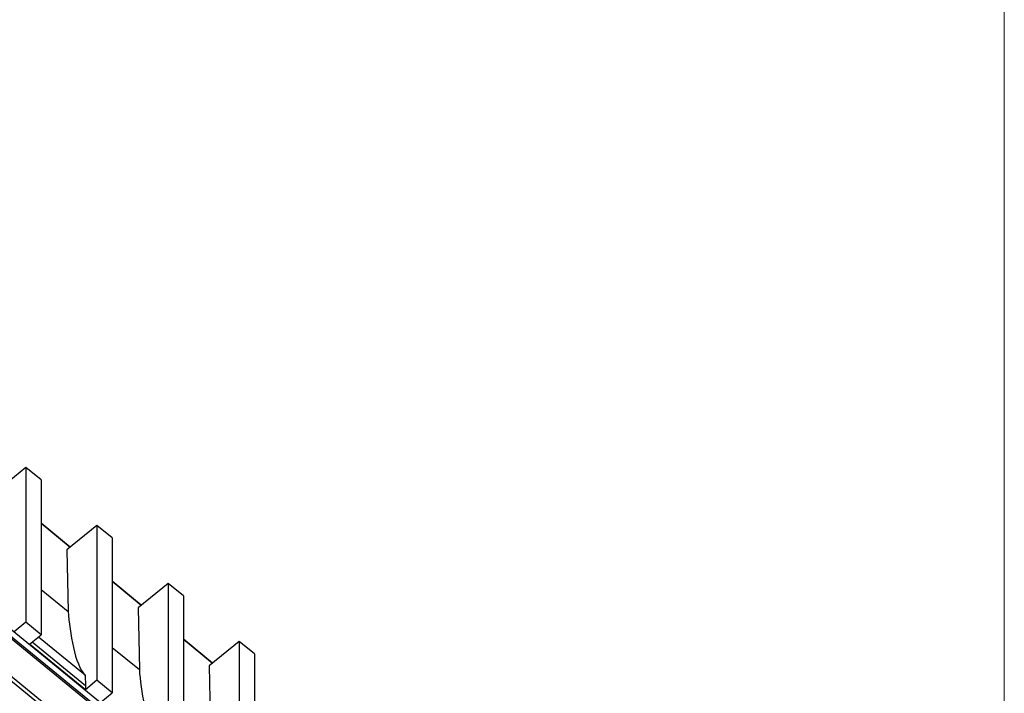
# Model space of a CAD drawing. Units: millimetres. Extents: x 17 to 584, y 10 to 410.
# Drawn here: x 536 to 584, y 263 to 296 of the extents above; entities that cross this region are included whole.
import ezdxf

# ---------------------------------------------------------------- set-up
doc = ezdxf.new("R2010")
doc.units = ezdxf.units.MM
doc.linetypes.add('SLD-Solid', pattern=[0])

msp = doc.modelspace()

# ---------------------------------------------------------------- linework, layer by layer
at = {"color": 7, "linetype": 'SLD-Solid', "lineweight": 18}
msp.add_line((584.0788, 410.2148), (584.0788, 10.2148), dxfattribs=at)
at = {"color": 7, "linetype": 'SLD-Solid', "lineweight": 25}
for p, q in [((522.9236, 275.99), (570.4518, 237.1812)), ((570.7528, 236.47), (522.6825, 275.7214)), ((522.7296, 275.797), (570.7999, 236.5456)), ((536.0577, 273.81), (534.5849, 272.6074)), ((536.0577, 273.81), (536.0577, 266.2098)), ((536.8119, 273.1941), (536.0577, 273.81)), ((536.8119, 273.1941), (536.8119, 265.5939)), ((563.8202, 240.0593), (523.9061, 272.6508)), ((563.9674, 240.1603), (524.0533, 272.7517)), ((538.2341, 269.8903), (536.8119, 271.0724)), ((539.5461, 270.9616), (538.0733, 269.759)), ((539.5461, 270.9616), (539.5461, 263.3613)), ((540.3003, 270.3457), (539.5461, 270.9616)), ((540.3003, 270.3457), (540.3003, 262.7455)), ((538.0733, 269.759), (538.1391, 266.7337)), ((541.7225, 267.0419), (540.3003, 268.224)), ((536.8119, 267.8174), (538.1391, 266.7337)), ((543.0345, 268.1131), (541.5617, 266.9106)), ((543.0345, 268.1131), (543.0345, 260.5129)), ((543.7887, 267.4973), (543.0345, 268.1131)), ((543.7887, 267.4973), (543.7887, 259.8971)), ((541.5617, 266.9106), (541.6275, 263.8853)), ((536.0577, 266.2098), (535.4879, 265.7445)), ((536.8119, 265.5939), (536.0577, 266.2098)), ((536.2421, 265.1286), (536.8119, 265.5939)), ((538.9692, 263.604), (536.6721, 265.4798)), ((545.2108, 264.1934), (543.7887, 265.3756)), ((538.9763, 262.8961), (536.2421, 265.1286)), ((538.9804, 263.0919), (536.364, 265.2282)), ((540.3003, 264.969), (541.6275, 263.8853)), ((546.5228, 265.2647), (545.0501, 264.0622)), ((546.5228, 265.2647), (546.5228, 257.6645)), ((547.2771, 264.6489), (546.5228, 265.2647)), ((547.2771, 264.6489), (547.2771, 257.0487)), ((545.0501, 264.0622), (545.1159, 261.0369)), ((538.9692, 263.604), (538.9804, 263.0919)), ((539.5461, 263.3613), (538.9763, 262.8961)), ((538.9804, 263.0919), (538.9763, 262.8961)), ((540.3003, 262.7455), (539.5461, 263.3613)), ((539.7305, 262.2802), (540.3003, 262.7455))]:
    msp.add_line(p, q, dxfattribs=at)
at = {"color": 8, "linetype": 'SLD-Solid', "lineweight": 25}
for p, q in [((536.8119, 271.0724), (538.2341, 269.8903)), ((540.3003, 268.224), (541.7225, 267.0419)), ((543.7887, 265.3756), (545.2108, 264.1934))]:
    msp.add_line(p, q, dxfattribs=at)
at = {"color": 7, "linetype": 'SLD-Solid', "lineweight": 25}
for points in [[(538.1391, 266.7337), (538.1994, 265.7223), (538.4693, 264.0903), (538.959, 263.614), (538.9624, 263.6107), (538.9658, 263.6073), (538.9692, 263.604)], [(541.6275, 263.8853), (541.6878, 262.8739), (541.9577, 261.2419), (542.4474, 260.7655), (542.4508, 260.7622), (542.4542, 260.7589), (542.4576, 260.7556)]]:
    msp.add_open_spline(points, degree=3, knots=[-0.0069337, -0.0069337, -0.0069337, -0.0069337, 0.9930663, 0.9930663, 0.9930663, 1, 1, 1, 1], dxfattribs=at)

doc.saveas('drawing.dxf')
